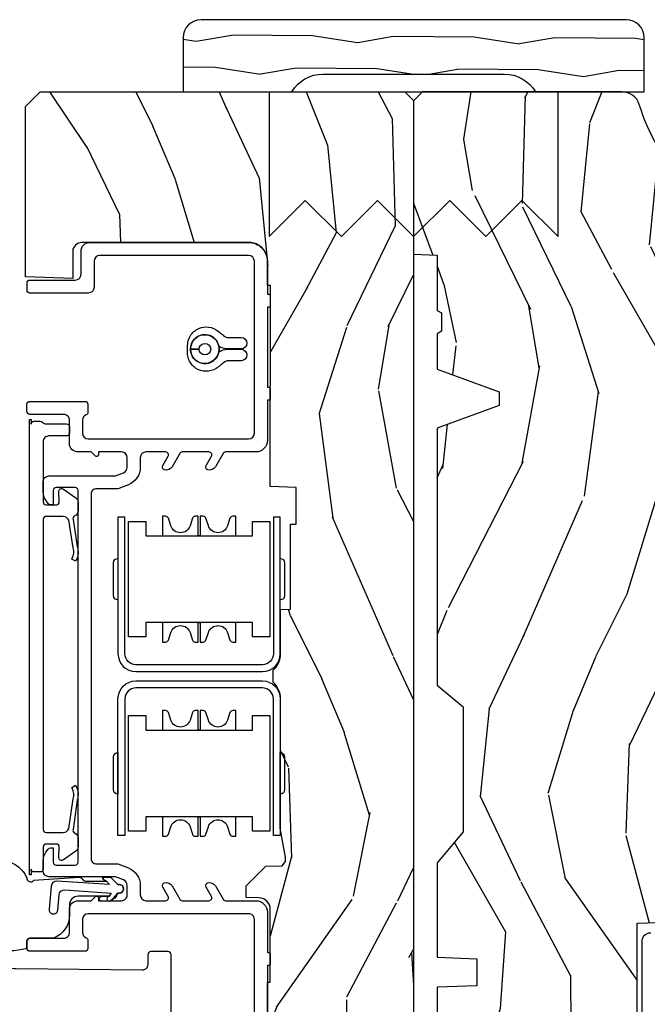
# Model space of a CAD drawing. Units: inches. Extents: x 3 to 196, y 2 to 54.
# Drawn here: x 92 to 94, y 6 to 9 of the extents above; entities that cross this region are included whole.
import ezdxf

# ---------------------------------------------------------------- set-up
doc = ezdxf.new("R2010")
doc.units = ezdxf.units.IN
doc.header["$MEASUREMENT"] = 0
doc.layers.add('ZP-ANNO-NPLT', color=7, linetype='Continuous', plot=False)
for name, color, linetype in [('ZP-DETL-FSNR', 50, 'Continuous'), ('ZP-SECT-ALUM', 63, 'Continuous'), ('ZP-SECT-HDWR', 53, 'Continuous'), ('ZP-SECT-VINL', 130, 'Continuous'), ('ZP-SECT-WDHA', 11, 'Continuous'), ('ZP-SECT-WOOD', 104, 'Continuous'), ('ZP-SECT-WSTP', 40, 'Continuous')]:
    doc.layers.add(name, color=color, linetype=linetype)

# ---------------------------------------------------------------- blocks, each defined once
blk = doc.blocks.new('WIACM- Interior Wood Mullion Cover Dbl Hung - 260A')
at = {"layer": 'ZP-SECT-WDHA'}
h = blk.add_hatch(dxfattribs=at)
h.set_pattern_fill('WOOD1', color=256, scale=0.25, angle=153, style=0, pattern_type=2)
h.set_pattern_definition([(9.869900000000024, (-0.08526910479750427, 4.848637591171723), (-0.8952501386964056, -0.1050104240733581), [0.125, -1.125]), (359.5651, (-0.1848707959453009, 4.983561655446783), (0.3362492170253217, 0.1092543933540918), [0.2795084999999998, -0.2795084999999998]), (351.4349, (-0.128121983477854, 5.094937470970328), (0.5590008026049313, -0.004244023832696592), [0.158114, -0.6324555000000001])])
edge = h.paths.add_edge_path()
edge.add_arc((0.3140363877388381, 4.937000000016701), 0.1249999999999964, 30.26499261099832, 90, ccw=False)
edge.add_line((0.4219993443489614, 5.0000000000167), (0.7979993443489661, 5.0000000000167))
edge.add_line((0.7979993443489661, 5.0000000000167), (0.7979993443489661, 5.1875000000167))
edge.add_arc((0.7354993443489661, 5.1875000000167), 0.0625, 0, 90)
edge.add_line((0.7354993443489661, 5.2500000000167), (-0.7355006556510375, 5.2500000000167))
edge.add_arc((-0.7355006556510375, 5.1875000000167), 0.0625, 90, 180)
edge.add_line((-0.7980006556510375, 5.1875000000167), (-0.7980006556510375, 5.0000000000167))
edge.add_line((-0.7980006556510375, 5.0000000000167), (-0.4220006556510327, 5.0000000000167))
edge.add_arc((-0.3140376990409095, 4.937000000016701), 0.1249999999999968, 90, 149.7350073890017, ccw=False)
edge.add_line((-0.3140376990409095, 5.062000000016697), (0.3140363877388381, 5.062000000016697))
at = {"layer": 'ZP-DETL-FSNR'}
blk.add_lwpolyline([(0.4999993443489643, 4.99950985699672), (-0.5000006556510357, 4.999509856996717), (-0.5000006556510357, 4.499509856996717), (-0.37500055565107, 4.624509856996717), (-0.2500003556510535, 4.499509856996717), (-0.1250001556510369, 4.624509856996717), (5.684341886080801e-14, 4.499509856996717), (0.1250002443489393, 4.624509856996717), (0.2500003443489618, 4.499509856996717), (0.375000644348944, 4.62450985699672), (0.5000008443489605, 4.49950985699672), (0.4999993443489643, 4.99950985699672)], dxfattribs=at)
at = {"layer": 'ZP-SECT-WOOD'}
blk.add_lwpolyline([(0.3140363877388381, 5.062000000016697, -0.2667103124154991), (0.4219993443489614, 5.0000000000167), (0.7979993443489661, 5.0000000000167), (0.7979993443489661, 5.1875000000167, 0.414213562373093), (0.7354993443489661, 5.2500000000167), (-0.7355006556510375, 5.2500000000167, 0.4142135623730951), (-0.7980006556510375, 5.1875000000167), (-0.7980006556510375, 5.0000000000167), (-0.4220006556510327, 5.0000000000167, -0.2667103124154996), (-0.3140376990409095, 5.062000000016697)], format="xyb", close=True, dxfattribs=at)
blk = doc.blocks.new('CS ASR C M5 DH PT (11-16 IG) V UJ FS')
at = {"layer": 'ZP-SECT-WDHA'}
h = blk.add_hatch(dxfattribs=at)
h.set_pattern_fill('WOOD3', color=256, scale=2, angle=163, style=0, pattern_type=2)
h.set_pattern_definition([(158.2363999999999, (3.169459558434369, -1.287691299393629), (20.45396798290167, -8.344771374467806), [0.240832, -23.84235799999999]), (174.3099, (2.945793851097704, -1.198395995140942), (-8.235181511295936, 0.4263690944681484), [0.3059419999999999, -9.892097999999995]), (208, (2.641360122025418, -1.168062769081899), (-0.5847435903937085, -1.91261010378108), [0.226274, -2.602152]), (209.8476, (2.441571888315707, -1.274292057280348), (-35.54768828883149, -20.50272857977593), [0.438634, -43.42479]), (175.9946, (2.061121516015533, -1.492598067771695), (18.38297247813529, -1.437476743240211), [0.266834, -26.416494]), (162.9999999999999, (1.79493997718177, -1.473959709901564), (-2.497352921371544, -1.327866102480598), [0.5, -1.5]), (153.5377, (1.316787599200239, -1.327773857540194), (8.978306718050995, -4.83632345258755), [0.24331, -11.922214]), (157.2894, (3.011578837884116, -1.804095867613668), (16.62874032651941, -7.175302374271584), [0.200998, -19.898754]), (162.9999999999999, (2.826165320785947, -1.726495431549878), (-2.497352921371544, -1.327866102480598), [0.3, -1.7]), (191.3008, (2.539273893997034, -1.638783920133065), (-24.54716094300747, -5.043499394239721), [0.2952959999999999, -29.23434999999999]), (215.125, (2.249702618785477, -1.696649942739981), (10.57415813511433, 7.224071108844612), [0.4560699999999999, -22.347438]), (202.2893999999999, (1.876683473415625, -1.9590555775643), (-14.3993751268171, -6.054586024953077), [0.2842539999999999, -28.14108799999999]), (169.3402, (1.613669520253666, -2.066868658598651), (-15.88561928555968, 2.765334394382427), [0.362216, -17.748554]), (151.1113000000001, (1.257704939918057, -1.999867035136987), (25.02229161617255, -13.92425483963839), [0.38833, -38.444646]), (156.2902000000001, (2.830308380956012, -2.397004816310769), (-16.62874768410003, 7.175289077572956), [0.3423439999999996, -33.89213999999996]), (166.3665, (2.516859632117473, -2.259346246466521), (-31.18650071420278, 7.443263674111074), [0.3405879999999999, -33.71818599999998]), (196.6901, (2.185868580995589, -2.179065961980058), (4.409962367830815, 0.7431255040166733), [0.3605559999999999, -6.850547999999998]), (210.4896, (1.840502813262134, -2.282615401755834), (-25.55825994297176, -15.19129255384614), [0.325576, -32.232064]), (177.9314, (1.559946557816801, -2.44780676814797), (-22.79293410148565, 0.6943551067665474), [0.310484, -30.737866]), (162.9999999999999, (1.249665394650094, -2.43659963720819), (-2.497352921371544, -1.327866102480598), [0.24, -1.76]), (150.0054, (1.020152253218953, -2.366430428074736), (-16.04400167334359, 9.087905524651102), [0.266834, -26.416494]), (162.9999999999999, (2.675956989343035, -0.7812772254381315), (-2.497352921371544, -1.327866102480598), [0, -2]), (26.15239999999999, (2.320480146256557, -0.9863045749046648), (-36.87554735843706, -18.00538888531859), [0.4386339999999999, -43.42478999999999]), (9.565100000000013, (2.129465770136079, -2.705581605553107), (2.497352076502218, 1.327869099233075), [0.1788859999999999, -4.293249999999995]), (351.1301, (2.305864267467967, -2.675856697831705), (12.0603996767767, -1.595852046107204), [0.2828419999999999, -13.859292]), (319.8014, (2.585324467326529, -2.719468584915546), (8.393559450670804, -6.748938448303024), [0.152316, -15.07923]), (189.5651, (2.320480146256557, -0.9863045749046648), (-2.497352076502219, -1.327869099233075), [0.2236059999999998, -4.248529999999995]), (169.7098, (2.099982024591668, -1.023460709556431), (17.79822734718652, -3.350093459302554), [0.3423439999999999, -33.89213999999999]), (152.8753, (1.763143539375335, -0.962306520189216), (-30.7601241373409, 15.67848221527704), [0.5688579999999998, -56.31699199999999]), (152.6952, (3.233781333473388, -1.077304253081763), (-10.89091849633435, 5.421060729349781), [0.2236059999999998, -22.13707199999998]), (178.5241, (3.03508915535042, -0.9747302878042348), (22.79293551970828, -0.6943538178398185), [0.37363, -36.989452]), (205.8789, (2.661582272731465, -0.9651069497003846), (31.88084594068392, 15.34964888471388), [0.3821, -37.827846]), (197.6952, (2.317800297833884, -1.131882108928409), (-23.21929303946757, -7.540852312839229), [0.316228, -31.306548]), (172.4623, (2.016534154433401, -1.228000321773834), (-10.14779136076372, 1.011111546693648), [0.364966, -11.80056]), (156.4181, (1.654722140003344, -1.180124793431432), (31.344885410924, -13.76583238823937), [0.5234499999999996, -51.82155999999998]), (154.8699, (3.087595481112004, -1.555456631063279), (10.89091361125098, -5.421068605812716), [0.2828419999999999, -13.859292]), (174.3099, (2.831525017631265, -1.435340363502419), (-8.235181511295936, 0.4263690944681484), [0.3059419999999999, -9.892097999999995]), (205.5103999999999, (2.527091288559006, -1.405007137443377), (26.88614988798455, 12.69389479119331), [0.3255759999999997, -32.23206399999996]), (208, (2.233256372088874, -1.545224974621789), (-0.5847435903937085, -1.91261010378108), [0.367696, -2.460732]), (180.354, (1.908600492310569, -1.717847567944261), (27.20289793979688, 0.04876202922806261), [0.335262, -33.190848]), (159.6335000000001, (1.573345799930109, -1.719919098029294), (30.01700107381327, -11.26852463519537), [0.3405879999999999, -33.71818599999998]), (145.8972999999999, (1.25404961699715, -1.601386623304307), (-17.37187083675604, 11.58525502309056), [0.2720299999999999, -26.93091199999999]), (154.2538, (2.941409628750648, -2.033609009044824), (-12.80351945054413, 6.005821017315287), [0.2630579999999997, -26.04283399999998]), (177.9314, (2.704465260389156, -1.919340175578384), (-22.79293410148565, 0.6943551067665474), [0.310484, -30.737866]), (195.0054, (2.394184097222421, -1.908133044638603), (11.31727641611973, 2.814114219735264), [0.3773599999999999, -18.49060399999999]), (212.8991, (2.029692234369719, -2.005835050319945), (28.64036637139407, 18.43175097613516), [0.4967899999999998, -49.18217999999998]), (178.9454, (1.612573464666895, -2.275671912074614), (8.235181634652655, -0.4263644116476297), [0.291204, -14.269016]), (156.991, (1.321418396619435, -2.270312215229296), (-18.54135163249375, 7.760042155334038), [0.3820999999999998, -37.82784599999998]), (139.8013999999999, (0.9697174575424015, -2.120958777196137), (-8.393559450670804, 6.748938448303025), [0.152316, -15.07923]), (153.5377, (2.765986605916993, -2.607391862622649), (8.978306718050995, -4.83632345258755), [0.24331, -11.922214]), (173.008, (2.548168332674777, -2.498970463250672), (-22.20819262847393, 2.606951578708767), [0.345254, -34.1801]), (200.4054, (2.205482413363995, -2.456942369002718), (-30.71134915766887, -11.52445423798904), [0.4280179999999998, -42.37384999999997]), (192.0546, (2.389065562554123, -0.6935657140213038), (-15.72724097270063, -3.557234008732985), [0.205912, -20.385348]), (173.7843, (2.18769353600851, -0.736569282767519), (32.35598179133584, -3.618064673815965), [0.427552, -42.32756599999999]), (155.8750000000001, (1.762655802126204, -0.6902775472610045), (12.80352490518391, -6.005810314090468), [0.4837359999999998, -15.64078])])
edge = h.paths.add_edge_path()
edge.add_arc((4.413992044164715, -0.5705002725747762), 0.06499999999998363, -1.2391865311656147e-11, 89.9999999999875, ccw=False)
edge.add_line((4.478992044164698, -0.5705002725747903), (4.47899204416467, -1.148342268732478))
edge.add_arc((4.446583025335677, -1.147758634023856), 0.03241427356784549, 272.4913801316969, 358.9683059648044, ccw=False)
edge.add_line((4.447992044147952, -1.180142268732112), (4.354171904228934, -1.180142268732112))
edge.add_line((4.354171904228934, -1.180142268732112), (4.359746085427048, -1.343299999999971))
edge.add_line((4.359746085427048, -1.343299999999971), (4.950000000000017, -1.343299999999971))
edge.add_line((4.950000000000017, -1.343299999999971), (5, -1.293299999999974))
edge.add_line((5, -1.293299999999974), (5, -0.02999999999997272))
edge.add_line((5, -0.02999999999997272), (4.970000000000141, 2.842170943040401e-14))
edge.add_line((4.970000000000141, 2.842170943040401e-14), (1.219431173737973, 0))
edge.add_line((1.219431173737973, 0), (1.207774508923706, -0.2224224146434608))
edge.add_arc((1.159142663010929, -0.2126520221120659), 0.04960359873135801, 290.87384172499344, 348.6402048125723, ccw=False)
edge.add_line((1.176816993346335, -0.2589999999999577), (1.002840987486451, -0.2590000000002846))
edge.add_line((1.002840987486451, -0.2590000000002846), (1.001002610130683, -0.1991557604024621))
edge.add_line((1.001002610130683, -0.1991557604024621), (0.9610442528414751, -0.1991557604023626))
edge.add_line((0.9610442528414751, -0.1991557604023626), (0.8313163627394715, -0.2893711463389224))
edge.add_line((0.8313163627394715, -0.2893711463389224), (0.6660269999999855, -0.3588152397034463))
edge.add_line((0.6660269999999855, -0.3588152397034463), (0.6660269999999855, -0.633881547784668))
edge.add_line((0.6660269999999855, -0.633881547784668), (0.6957949367138383, -0.6663675501797712))
edge.add_line((0.6957949367138383, -0.6663675501797712), (0.8095849627977145, -0.6763228874844458))
edge.add_line((0.8095849627977145, -0.6763228874844458), (0.8196814220521844, -0.666328964381762))
edge.add_line((0.8196814220521844, -0.666328964381762), (0.8221675747576285, -0.5935616874480019))
edge.add_line((0.8221675747576285, -0.5935616874480019), (0.8645323409334082, -0.5935616874480019))
edge.add_line((0.8645323409334082, -0.5935616874480019), (0.8907852541368868, -0.6763289643817672))
edge.add_line((0.8907852541368868, -0.6763289643817672), (1.395875689430028, -0.6755289643821243))
edge.add_line((1.395875689430028, -0.6755289643821243), (1.42631110762386, -0.6450935461882779))
edge.add_line((1.42631110762386, -0.6450935461882779), (1.429079433873653, -0.5666190540305536))
edge.add_arc((1.49154136056233, -0.5688002725744468), 0.06249999999998285, 89.99999999999352, 178.0000000000115, ccw=False)
edge.add_line((1.491541360562337, -0.5063002725744639), (1.620701620974614, -0.5063002725744639))
edge.add_line((1.620701620974614, -0.5063002725744639), (1.621050828669382, -0.4963002725708634))
edge.add_line((1.621050828669382, -0.4963002725708634), (1.758033997394961, -0.4967528105767087))
edge.add_line((1.758033997394961, -0.4967528105767087), (1.758701620974307, -0.5063002725744639))
edge.add_line((1.758701620974307, -0.5063002725744639), (1.918701620974616, -0.5063002725744639))
edge.add_line((1.918701620974616, -0.5063002725744639), (1.919400889094021, -0.4963002725708634))
edge.add_line((1.919400889094021, -0.4963002725708634), (2.171086827901433, -0.4963002725708492))
edge.add_arc((2.171086827901428, -0.5363002725708573), 0.04000000000000814, 0.9999999996401812, 89.99999999999238, ccw=False)
edge.add_line((2.211080735707696, -0.535602176313617), (2.21185420506572, -0.5799142061726883))
edge.add_line((2.21185420506572, -0.5799142061726883), (2.252092858744163, -0.5799142061726883))
edge.add_line((2.252092858744163, -0.5799142061726883), (2.320158845163149, -0.5118439804060984))
edge.add_line((2.320158845163149, -0.5118439804060984), (2.322137994941443, -0.4551624424226191))
edge.add_line((2.322137994941443, -0.4551624424226191), (2.336281310752724, -0.443719651188502))
edge.add_line((2.336281310752724, -0.443719651188502), (2.351281310752739, -0.4437196511884451))
edge.add_line((2.351281310752739, -0.4437196511884451), (2.451786642716456, -0.4615325187326818))
edge.add_line((2.451786642716456, -0.4615325187326818), (2.899612061110901, -0.4607325187707403))
edge.add_arc((2.899614493182736, -0.5388325187328926), 0.07810000000002028, 42.83308158168609, 90.0017842183309, ccw=False)
edge.add_line((2.956888147612943, -0.4857350752142793), (2.998545579106747, -0.4857350752142793))
edge.add_arc((3.055814672113574, -0.5388374384966785), 0.07810000000000351, 89.42620173141881, 137.1619965579967, ccw=False)
edge.add_line((3.05659680469077, -0.4607413549288566), (3.208472161120397, -0.4607372513321621))
edge.add_line((3.208472161120397, -0.4607372513321621), (3.20968614600929, -0.4259732725711984))
edge.add_line((3.20968614600929, -0.4259732725711984), (3.503630285494836, -0.4267732725708271))
edge.add_line((3.503630285494836, -0.4267732725708271), (3.504336942185972, -0.4065372725708301))
edge.add_line((3.504336942185972, -0.4065372725708301), (3.631602287067238, -0.4065372725708301))
edge.add_line((3.631602287067238, -0.4065372725708301), (3.63473654255634, -0.496300272570835))
edge.add_line((3.63473654255634, -0.496300272570835), (4.330168203202902, -0.4955002725711921))
edge.add_line((4.330168203202902, -0.4955002725711921), (4.330517410897926, -0.5055002725747926))
edge.add_line((4.330517410897926, -0.5055002725747926), (4.413992044164729, -0.5055002725747926))
at = {"layer": 'ZP-SECT-ALUM'}
for points in [[(2.426613745794413, -0.9995325187443314), (2.426614493166028, -1.023532518732694), (2.899614492936706, -1.023517789283446, 0.4142135623729428), (2.961612562196592, -0.9615158586034624), (2.961598922664308, -0.5235158588158271, 0.414213562373086), (2.899596991984339, -0.4615177895559412), (2.426596992213661, -0.4615325190051891), (2.426596992213661, -0.4855325189935371), (2.899597739355954, -0.4855177895443035, -0.414213562344344), (2.93759892267596, -0.5235166061874708), (2.937612562208216, -0.9615166059750919, -0.4142135623730936), (2.899613745565063, -0.9995177892950977), (2.426613745794413, -0.9995325187443314)], [(3.528819980891541, -0.9995325187442887), (3.528819233519897, -1.023532518732651), (3.055819233749247, -1.023517789283403, -0.4142135623729428), (2.993821164489361, -0.9615158586034624), (2.993834804021617, -0.5235158588158271, -0.414213562373086), (3.055836734701614, -0.4615177895558986), (3.528836734472264, -0.4615325190051465), (3.528836734472264, -0.4855325189934945), (3.055835987329999, -0.4855177895442608, 0.414213562344344), (3.017834804009993, -0.5235166061874281), (3.017821164477709, -0.9615166059750493, 0.4142135623730936), (3.055819981120891, -0.9995177892950551), (3.528819980891541, -0.9995325187442887)], [(2.446992002344047, -1.282478943981474, -0.414213562373121), (2.436992002344027, -1.272478943981469), (2.436992002344027, -1.212909080735145, -0.3213675543868848), (2.45056747084854, -1.193969033347045), (2.553871728885213, -1.178907743301195, -0.2110071183564257), (2.590090457166667, -1.182135686320592), (2.593110799088464, -1.183804588148234), (2.600365309893931, -1.170675533613718), (2.597344967972134, -1.169006631786075, 0.2110071183564114), (2.549053330263661, -1.164702707760213), (2.447742039133317, -1.179087976337001, -0.3906972941879961), (2.43535051639023, -1.173585475927538, 0.299180797410485), (2.416992002399468, -1.161520522496446), (2.389019292928566, -1.161520522496446, 0.242729290661803), (2.372721994846017, -1.169927504114327), (2.342356888494663, -1.212614332790551, 0.6261034827437609), (2.350990080674705, -1.22839909795384), (2.386507460312032, -1.22667610761124, -0.4284833573934895), (2.396985720107722, -1.23665837674308), (2.396985720107722, -1.272428084828832, -0.4142135623728608), (2.386985720107731, -1.282428084828837), (2.310542023299973, -1.282428082994343, 0.4142135623726528), (2.300542023299982, -1.292428082994334), (2.300542023299982, -1.314437944120442, 0.4142135623733292), (2.310542023300002, -1.324437944120447), (2.290542023299992, -1.324437944120447), (2.290542023299992, -1.329966316262386), (3.865933396888806, -1.329966314744155), (3.865933396888806, -1.324437942602216), (3.850442023235331, -1.324437942602231, 0.4142135623728999), (3.860442023235322, -1.314437942602225), (3.860442023387407, -1.292478942602116, 0.2514666974052548), (3.855967033753188, -1.284143820455697, -0.2947737648611328), (3.851492031432144, -1.272501477760443), (3.851492031432116, -1.201543056275455, 0.4142135623725746), (3.841492031432125, -1.191543056275464), (3.819492031432105, -1.191543056275464, 0.4142135623725747), (3.809492031432114, -1.201543056275455), (3.809492031432143, -1.262501477760438, -0.4142135654750997), (3.789492031432133, -1.282501477972261), (3.581354936012247, -1.282478943039237, -0.4248851639610545), (3.570992044137824, -1.272485529522285), (3.570992044137881, -1.236664358745557, -0.4284833573929707), (3.581476586225222, -1.226676104695642), (3.616993966914009, -1.22839909508923, 0.6261034827440481), (3.625627158042647, -1.212614331848258), (3.595262051691236, -1.169927503172076, 0.2427292906617116), (3.578964753608687, -1.161520521554209), (3.550992044137786, -1.161520521554209, 0.2991807976086165), (3.532633530141283, -1.173585474998717, -0.3906972958609807), (3.520242007347292, -1.179087975398673), (3.427206654320798, -1.164702706818218, 0.211007118343186), (3.378915016614968, -1.169006630842631), (3.375894674693171, -1.170675532670259), (3.383149185497302, -1.18380458720236), (3.386169527419099, -1.182135685374732, -0.2110071183564284), (3.422388255700525, -1.178907742355307), (3.517416575633376, -1.193969032404823, -0.3213675543872087), (3.530992044137918, -1.212909079792922), (3.530992044137918, -1.272478943039275, -0.414213562372874), (3.520992044137927, -1.28247894303928)]]:
    blk.add_lwpolyline(points, format="xyb", close=True, dxfattribs=at)
at = {"layer": 'ZP-SECT-HDWR'}
for points in [[(2.698596524974505, -0.4465240488007254), (2.584596525029752, -0.4465275988159902, 0.4142044415657202), (2.569596992137065, -0.4615275988087006), (2.713596992063998, -0.4615233184075009, 0.414208421546195)], [(3.370801267121408, -0.4465240488006827), (3.256801267176684, -0.4465275988159476, 0.4142044415657202), (3.241801734283968, -0.461527598808658), (3.385801734210901, -0.4615233184074583, 0.414208421546195)], [(2.791596992100523, -0.5582232731208592), (2.841596992100506, -0.5582232731208592), (2.841596992100506, -0.4973975850474659), (2.441596992100528, -0.4973975850474801), (2.441596992100528, -0.5582232731208876), (2.49159699210054, -0.5582232731208876), (2.49159699210054, -0.8693975850474942), (2.424096992100544, -0.8693975850474942), (2.424096992100544, -0.8586124214930067, -0.3249196962331092), (2.431006822156775, -0.8491018563300514), (2.456912586903655, -0.8406845631178186, 0.7265425280054274), (2.456912586903655, -0.7741106069771604), (2.431006822156775, -0.7656933137649276, -0.3249196962330454), (2.424096992100544, -0.7561827486019581), (2.424096992100544, -0.7453975850474848), (2.49159699210054, -0.7453975850474848), (2.49159699210054, -0.7393975850474845), (2.424096992100544, -0.7393975850474845), (2.424096992100544, -0.728612421492997, -0.3249196962330302), (2.431006822156775, -0.7191018563300418), (2.456912586903655, -0.7106845631178089, 0.7265425280054274), (2.456912586903655, -0.6441106069771507), (2.431006822156775, -0.6356933137649179, -0.324919696232849), (2.424096992100516, -0.6261827486019627), (2.424096992100516, -0.6153975850474893), (2.491596992100511, -0.6153975850474893), (2.49159699210054, -0.9265718969740817), (2.441596992100528, -0.9265718969740817), (2.441596992100528, -0.9873975850474892), (2.841596992100534, -0.987397585047475), (2.841596992100506, -0.9265718969740675), (2.791596992100523, -0.9265718969740675), (2.791596992100523, -0.6153975850474751), (2.859096992100518, -0.6153975850474751), (2.859096992100518, -0.6261827486019484, -0.3249196962329845), (2.852187162044288, -0.6356933137649037), (2.826281397297407, -0.6441106069771507, 0.7265425280051945), (2.826281397297407, -0.7106845631177947), (2.852187162044288, -0.7191018563300275, -0.3249196962330794), (2.859096992100518, -0.728612421492997), (2.859096992100518, -0.7393975850474703), (2.791596992100523, -0.7393975850474703), (2.791596992100523, -0.7453975850474706), (2.859096992100518, -0.7453975850474706), (2.859096992100518, -0.7561827486019581, -0.3249196962330635), (2.852187162044288, -0.7656933137649133), (2.826281397297407, -0.7741106069771462, 0.7265425280053566), (2.826281397297407, -0.8406845631178044), (2.852187162044288, -0.8491018563300372, -0.3249196962325945), (2.859096992100547, -0.8586124214929924), (2.859096992100547, -0.86939758504748), (2.791596992100523, -0.86939758504748), (2.791596992100523, -0.5582232731208592)], [(3.463801734247426, -0.5582232731208165), (3.513801734247437, -0.5582232731208165), (3.513801734247437, -0.4973975850474233), (3.113801734247431, -0.4973975850474375), (3.113801734247431, -0.558223273120845), (3.163801734247443, -0.558223273120845), (3.163801734247443, -0.8693975850474516), (3.096301734247447, -0.8693975850474516), (3.096301734247447, -0.858612421492964, -0.3249196962331092), (3.103211564303706, -0.8491018563300088), (3.129117329050558, -0.840684563117776, 0.7265425280054274), (3.129117329050558, -0.7741106069771178), (3.103211564303678, -0.7656933137648849, -0.3249196962330454), (3.096301734247447, -0.7561827486019155), (3.096301734247447, -0.7453975850474421), (3.163801734247443, -0.7453975850474421), (3.163801734247443, -0.7393975850474419), (3.096301734247447, -0.7393975850474419), (3.096301734247447, -0.7286124214929544, -0.3249196962330302), (3.103211564303678, -0.7191018563299991), (3.129117329050558, -0.7106845631177663, 0.7265425280054274), (3.129117329050558, -0.6441106069771081), (3.103211564303678, -0.6356933137648753, -0.324919696232849), (3.096301734247447, -0.62618274860192), (3.096301734247447, -0.6153975850474467), (3.163801734247443, -0.6153975850474467), (3.163801734247443, -0.9265718969740391), (3.113801734247431, -0.9265718969740391), (3.113801734247431, -0.9873975850474466), (3.513801734247437, -0.9873975850474324), (3.513801734247437, -0.9265718969740249), (3.463801734247426, -0.9265718969740249), (3.463801734247426, -0.6153975850474325), (3.531301734247421, -0.6153975850474325), (3.531301734247421, -0.6261827486019058, -0.3249196962329845), (3.524391904191191, -0.635693313764861), (3.49848613944431, -0.6441106069771081, 0.7265425280051945), (3.49848613944431, -0.7106845631177521), (3.524391904191191, -0.7191018563299849, -0.3249196962330794), (3.53130173424745, -0.7286124214929544), (3.531301734247421, -0.7393975850474277), (3.463801734247426, -0.7393975850474277), (3.463801734247426, -0.7453975850474279), (3.531301734247421, -0.7453975850474279), (3.53130173424745, -0.7561827486019155, -0.3249196962330635), (3.524391904191191, -0.7656933137648707), (3.49848613944431, -0.7741106069771035, 0.7265425280053566), (3.49848613944431, -0.8406845631177617), (3.524391904191191, -0.8491018563299946, -0.3249196962325945), (3.53130173424745, -0.8586124214929498), (3.53130173424745, -0.8693975850474374), (3.463801734247454, -0.8693975850474374), (3.463801734247426, -0.5582232731208165)], [(4.150412960237475, -0.596533393116232, 0.9625733120472889), (4.110468167846165, -0.5965609717618179), (4.110449561583664, -0.6423205213158951, 0.1430945067232154), (4.120131584909245, -0.6746750340439007, 1.123369743550432), (4.109949561583647, -0.7723205213158906), (4.109949561583647, -0.7423205213158894, 0.4142135623728415), (4.129949561583658, -0.7223205213158792, 2.414213562372526), (4.109949561583647, -0.7423205213158894), (4.109949561583647, -0.7723205213158906, -0.9165723056881308), (4.100283472616212, -0.6742378100577469, -1.113265448389094), (4.109949561583647, -0.7723205213158906, 0.9145020251260135), (4.120131584909245, -0.6746750340439007, 0.1269642729335626), (4.100283472616212, -0.6742378100577469, 0.1408550434295953), (4.109449561583659, -0.6423205213158951), (4.109324828563331, -0.5965617611450398, 0.9671068151601536), (4.069449561583667, -0.5965892917889875), (4.069449561583667, -0.6423205213158951, -0.1562969030252435), (4.065697659396733, -0.6540298000698783, 0.01226576941976566), (4.042688470966141, -0.6838634819898743, 0.1416816579972875), (4.03312524950482, -0.7192424217275715, 0.1461235390554207), (4.044573220572147, -0.7546768452408656, 0.1441083762462874), (4.072965656223545, -0.777758175110506, 0.1144703663913171), (4.109962034058555, -0.7827985939274811, 0.1308776951631322), (4.149911664122641, -0.7764294542045889, 0.1609229865784761), (4.17934119638187, -0.7480326327948319, 0.1125779109471652), (4.186735368274952, -0.7202153017527735, 0.1508254958579251), (4.176876339048533, -0.6833270992941038, 0.0121764908516381), (4.154169851462854, -0.654029800070191, -0.1502460509791144), (4.150417949275749, -0.6423205213158951)], [(2.713614490642669, -1.023532518732694), (2.569614493896381, -1.023532518732694, 0.4141266130686795), (2.584614960196689, -1.038527598528944), (2.698614960141413, -1.038524048513679, 0.4140390611208842)], [(3.385819232789572, -1.023532518732651), (3.241819236043284, -1.023532518732651, 0.4141266130686795), (3.25681970234362, -1.038527598528901), (3.370819702288344, -1.038524048513636, 0.4140390611208842)]]:
    blk.add_lwpolyline(points, format="xyb", close=True, dxfattribs=at)
blk.add_lwpolyline([(1.660163624533084, -0.8398233940863236), (2.013736954187834, -0.8398233940863236, -0.4216267658685179), (2.025261907408492, -0.8498233940863287), (2.025261907408492, -0.909823394086331, -0.421624630756981), (2.013736954187692, -0.9198233940863219), (1.982953229081204, -0.9198233940863219, 0.4350745619581859), (1.96060191778497, -0.9399535400194736), (1.964910581374909, -1.375585895560633, 0.1146098301866189), (1.979841765407855, -1.430763650296456, -0.08612059619339336), (1.982203471267837, -1.43976662176415), (1.982203471267837, -1.454767978927052, 0.403976798116754), (1.961910730925126, -1.434767978927056), (1.954165407223343, -1.43495760599582), (1.961910730925126, -1.434767978927056, -0.4039767981166609), (1.982203471267837, -1.454767978927052), (1.982203471267837, -1.60982339408632, -0.4143818376549074), (1.959826189577825, -1.62982339408633), (1.956950289360407, -1.62982339408633, -0.3813268780805055), (1.936950289360396, -1.60982339408632), (1.936950289360396, -1.564823394086332, 0.4142135623719851), (1.921950289360382, -1.549823394086317), (1.751950289360394, -1.549823394086317, 0.41421356237254)], format="xyb", dxfattribs=at)
at = {"layer": 'ZP-SECT-VINL'}
blk.add_lwpolyline([(1.541092921021573, -0.5513205213155459), (2.136092921019468, -0.5513205213155317, -0.4142135623730951), (2.156092921019791, -0.5713205213158687), (2.156092921019791, -1.126520521316991, -0.4142135623730951), (2.136092921019383, -1.146520521317427), (2.091092921020362, -1.146520521317427, -0.3042379521240486), (2.072590448379287, -1.134113841154843, 0.3042379521240676), (2.063339212058509, -1.127910501073373), (2.036092921020838, -1.127910501073373, 0.4142135623729455), (2.026092921020847, -1.137910501073378), (2.026092921020847, -1.328520521317969, 0.4142135623730951), (2.036092921020867, -1.338520521317974), (2.061092921021555, -1.338520521317974, 0.4142135623731017), (2.071092921021545, -1.328520521317969), (2.071092921021545, -1.211520521317965, -0.4142135623730958), (2.09109292102147, -1.191520521318054), (2.171092921020886, -1.191520521318054, 0.4142135623731), (2.201092921020859, -1.161520521318096), (2.201092921020859, -1.116005802689273), (2.215335561707832, -1.101763162002285, 0.6681786379192501), (2.211092921020736, -1.091520521315161), (2.201092921020745, -1.091520521315161), (2.201092921020745, -1.011520521319639, -0.4142135623730959), (2.221092921021182, -0.9915205213191882), (2.254222285629197, -0.9915205213191882, -0.3070447091565884), (2.272801748536381, -1.004117578790357), (2.284092921021397, -1.03245548895805), (2.284092921021397, -1.262478942801621, 0.4142135623730946), (2.304092921021379, -1.282478942801632), (2.339765021442247, -1.282478942801632, 0.153914721059952), (2.368443843260252, -1.27343654501594), (2.379828685384894, -1.265464792738911, 0.2446984432251386), (2.384092921021391, -1.25727327229616), (2.384092921021534, -1.247478942802815), (2.334092920959478, -1.247478942802829, -0.4142135623730973), (2.324092920959544, -1.237478942802895), (2.324092920959544, -1.171522848746321, -0.414213562373095), (2.33409292095962, -1.161522848746259), (3.6209920442098, -1.161522848746216, -0.4142135623730983), (3.630992044209876, -1.171522848746278), (3.630992044209876, -1.237478942802852, -0.4142135623730941), (3.620992044209942, -1.247478942802786), (3.570992044147999, -1.247478942802772), (3.570992044147999, -1.257273272295976, 0.2446984432289262), (3.575256279784497, -1.265464792738854), (3.586641121909167, -1.273436545015898, 0.1539147210599729), (3.615319943727144, -1.282478942801589), (3.650992044148012, -1.282478942801589, 0.4142135623730951), (3.670992044148022, -1.262478942801579), (3.670992044148022, -1.032455488958007), (3.682283216633039, -1.004117578790314, -0.3070447091565915), (3.700862679540222, -0.9915205213191456), (3.733992044148238, -0.9915205213191456, -0.4142135623726009), (3.753992044148674, -1.011520521319568), (3.753992044148816, -1.091520521315118), (3.743992044148683, -1.091520521315118, 0.6681786379193443), (3.739749403461559, -1.101763162002243), (3.753992044148561, -1.11600580268923), (3.753992044148561, -1.161520521318053, 0.414213562373095), (3.783992044148505, -1.191520521318012), (3.863992044147949, -1.191520521318012, -0.4142135623730951), (3.883992044147845, -1.211520521317922), (3.883992044147845, -1.328520521317927, 0.4142135623730959), (3.893992044147865, -1.338520521317932), (3.918992044148553, -1.338520521317932, 0.4142135623729293), (3.928992044148544, -1.328520521317927), (3.928992044148544, -1.137910501073335, 0.4142135623730959), (3.918992044148553, -1.12791050107333), (3.891745753110882, -1.12791050107333, 0.3042379521238179), (3.882494516790103, -1.1341138411548, -0.3042379521240428), (3.863992044149057, -1.146520521317385), (3.818992044150036, -1.146520521317385, -0.4142135623730023), (3.7989920441496, -1.126520521316948), (3.7989920441496, -0.5713205213158261, -0.4142135623730933), (3.818992044149951, -0.551320521315489), (4.413992044147847, -0.551320521315489, -0.4142135623730934), (4.433992044148226, -0.5713205213158687), (4.433992044148226, -1.086320521314789, -0.4142135623730949), (4.413992044150717, -1.106320521312313), (4.323992044149378, -1.106320521312313, 0.4142135623730642), (4.303992044149396, -1.126320521312309), (4.303992044149368, -1.328310350769755, 0.4142135623731262), (4.313992044148733, -1.33831035076912), (4.33899204414513, -1.33831035076912, 0.4142135623730935), (4.34899204414512, -1.328310350769115), (4.34899204414512, -1.171320521318989, -0.4142135623730943), (4.368992044147774, -1.151320521316336), (4.448992044145996, -1.15132052131635, 0.4142135623723667), (4.478992044145883, -1.121320521316548), (4.478992044147503, -0.5713205213160251, 0.414213562373824), (4.413992044147847, -0.5063205213162263), (4.299992044147842, -0.5063205213162263), (4.299992044147842, -0.5013002725708162, 0.4142135623730887), (4.294992044147847, -0.4963002725708208), (4.259992044147822, -0.4963002725708208, 0.4142135623809254), (4.254992044147826, -0.5013002725709583), (4.254992044147968, -0.5063205213162263), (3.977992044147868, -0.5063205213162263), (3.977992044147868, -0.5013002725706173, 0.4142135623731472), (3.972992044147873, -0.4963002725706218), (3.937992044147876, -0.4963002725706218, 0.4142135623807627), (3.932992044147881, -0.5013002725707452), (3.932992044148023, -0.5063205213162405), (3.793992044144261, -0.5063205213160984, 0.4142135623733452), (3.753992044144212, -0.5463205213161046), (3.753992044144212, -0.6508267464445936, -0.2679491924187526), (3.748992044144615, -0.6594870004822013), (3.702706538311929, -0.6862099497371332, 0.3563939586626093), (3.692614655220353, -0.7128211108459794, 0.4744978678362912), (3.707099936595057, -0.7183144362062421), (3.738992044146443, -0.6999015193250671, -0.5773502692003719), (3.753992044146713, -0.7085617733627458), (3.753992044146713, -0.8008267464436614, -0.2679491924187684), (3.748992044147116, -0.8094870004812691), (3.70270653831443, -0.8362099497361868, 0.3563939586626788), (3.692614655222883, -0.862821110845033, 0.4744978678364342), (3.707099936597587, -0.8683144362052957), (3.738992044148944, -0.8499015193241064, -0.5773502692004281), (3.753992044149243, -0.8585617733617852), (3.753992044149214, -0.9265205213222458, -0.4142135623695378), (3.73399204414946, -0.9465205213222418), (3.700862679539398, -0.9465205213202523, 0.3070447091275013), (3.640479425095549, -0.9874609580949141), (3.629543386882148, -1.014907573480215, 0.09507678917160386), (3.625992044147949, -1.03341492980698), (3.625992044147949, -1.1005205213132, -0.414213562373098), (3.609992044145287, -1.116520521315849), (2.345092921024104, -1.116520521315891, -0.4142135623799488), (2.32909292102147, -1.100520521312873), (2.329092921021328, -1.033414929808188, 0.09507678918332137), (2.325541578286703, -1.014907573479235), (2.314605540071454, -0.9874609580943172, 0.3070447091246175), (2.254222285629197, -0.9465205213222987), (2.221092921020187, -0.9465205213222845, -0.4142135623730581), (2.201092921020177, -0.9265205213222885), (2.201092921020177, -0.8585617733618278, -0.5773502692004168), (2.216092921020447, -0.849901519324149), (2.247985028571833, -0.8683144362053383, 0.4744978678364492), (2.262470309946536, -0.8628211108450756, 0.3563939586626691), (2.252378426854989, -0.8362099497362294), (2.206092921022275, -0.8094870004813117, -0.2679491924187783), (2.201092921022678, -0.800826746443704), (2.201092921022678, -0.7085617733627885, -0.5773502692003752), (2.216092921022977, -0.6999015193251097), (2.247985028574362, -0.7183144362062848, 0.4744978678364804), (2.262470309949066, -0.7128211108460221, 0.3563939586626527), (2.25237842685749, -0.6862099497371759), (2.206092921024805, -0.6594870004822724, -0.2679491924187788), (2.201092921025207, -0.6508267464446504), (2.201092921025207, -0.5463205213161473, 0.4142135623733647), (2.161092921025158, -0.5063205213161552), (2.022092921021539, -0.5063205213162689), (2.022092921021539, -0.5013002725706599, 0.4142135623730951), (2.017092921021543, -0.4963002725706644), (1.982092921021547, -0.4963002725706644, 0.4142135623813349), (1.977092921021551, -0.501300272570802), (1.977092921021665, -0.5063205213162689), (1.700092921021565, -0.5063205213162689)], format="xyb", dxfattribs=at)
at = {"layer": 'ZP-SECT-WOOD'}
blk.add_lwpolyline([(1.758701620974307, -0.5063002725744639), (1.918701620974616, -0.5063002725744639), (1.919400889094021, -0.4963002725708634), (2.171086827901433, -0.4963002725708492, -0.4091108014295043), (2.211080735707696, -0.535602176313617), (2.21185420506572, -0.5799142061726883), (2.252092858744163, -0.5799142061726883), (2.320158845163149, -0.5118439804060984), (2.322137994941443, -0.4551624424226191), (2.336281310752724, -0.443719651188502), (2.351281310752739, -0.4437196511884451), (2.451786642716456, -0.4615325187326818), (2.899612061110901, -0.4607325187707403, -0.2087683678858429), (2.956888147612943, -0.4857350752142793), (2.998545579106747, -0.4857350752142793, -0.2113519593580575), (3.05659680469077, -0.4607413549288566), (3.208472161120397, -0.4607372513321621), (3.20968614600929, -0.4259732725711984), (3.503630285494836, -0.4267732725708271), (3.504336942185972, -0.4065372725708301), (3.631602287067238, -0.4065372725708301), (3.63473654255634, -0.496300272570835), (4.330168203202902, -0.4955002725711921), (4.330517410897926, -0.5055002725747926), (4.413992044164729, -0.5055002725747926, -0.4142135623730944), (4.478992044164698, -0.5705002725747903), (4.47899204416467, -1.148342268732478, -0.3963163291944283), (4.447992044147952, -1.180142268732112), (4.354171904228934, -1.180142268732112), (4.359746085427048, -1.343299999999971), (4.950000000000017, -1.343299999999971), (5, -1.293299999999974), (5, -0.02999999999997272), (4.970000000000141, 2.842170943040401e-14), (1.219431173737973, 0)], format="xyb", dxfattribs=at)
at = {"layer": 'ZP-SECT-WSTP'}
blk.add_lwpolyline([(2.26662336865391, -1.529700000000545, 0.713378247966144), (2.279550000016712, -1.339247230783258, -0.7209837056225867), (2.271600459323281, -1.315375101531657), (2.282550438453399, -1.158162656941784, 0.1989123673799106), (2.279621506265244, -1.151091589129919), (2.271479370641543, -1.142949453506191, -0.1989123673795744), (2.268550438453389, -1.135878385694326), (2.268550438453389, -1.063304792565333, 0.291150649280662), (2.282550438453399, -1.077304792565343), (2.282550438453399, -1.049020521318056), (2.257550438453393, -1.02402052131805), (2.257550438453393, -1.019020521318055, 1), (2.227550438453392, -1.019020521318055), (2.227550438453392, -1.02402052131805, 0.2285795815983854), (2.199550438452746, -1.052020521318724), (2.199550438452718, -1.080155400577951, 1.074052441037554), (2.216550438453396, -1.078449103279098), (2.216550438453396, -1.053465385046763), (2.216550438453396, -1.161520521318039, -0.4142135623727222), (2.186550438453395, -1.191520521318068), (2.152550438453403, -1.19152052131804, 0.3149164372826607), (2.071092921021545, -1.246721096035031), (2.071092921021545, -1.328520521317969, -0.419016841131614), (2.061092921021555, -1.338520521317974), (2.036092921020867, -1.338520521317974, 0.1289556599622843), (2.034093225238479, -1.461700000000377)], format="xyb", dxfattribs=at)
blk.add_lwpolyline([(2.199550438452746, -1.053073989694681), (2.209179585627538, -1.03979361105749), (2.22755043845342, -1.024020521318064), (2.22755043845342, -1.019020521318069, -1), (2.257550438453393, -1.019020521318069), (2.257550438453393, -1.024020521318064), (2.282550438453399, -1.04902052131807), (2.282550438453399, -1.077304792565357, -0.2911506492802217), (2.268550438453417, -1.063304792565376), (2.257550438453393, -1.052304792565366), (2.269070877848435, -1.235089561716421, -0.3888787318529878), (2.250813992703371, -1.255013455678252), (2.171375287948905, -1.261963441789462, -0.3645697294626874), (2.15557087784839, -1.250872124441315), (2.15557087784839, -1.243168918194797, -0.3158807676554913), (2.168760615666457, -1.232077600846708), (2.22081399270337, -1.227523520457737, 0.3888787318531981), (2.239070877848434, -1.207599626495892), (2.22755043845342, -1.047114532085686), (2.216550438453396, -1.053465385046763), (2.211751741660976, -1.060897619193298, -0.6384406451119168)], format="xyb", close=True, dxfattribs=at)
blk = doc.blocks.new('CS ASR C M5 DH PT (11-16 IG) F J')
at = {"layer": 'ZP-SECT-WDHA'}
h = blk.add_hatch(dxfattribs=at)
h.set_pattern_fill('WOOD3', color=256, scale=2, angle=163, style=0, pattern_type=2)
h.set_pattern_definition([(158.2363999999999, (4.229829508301808, -0.6757319148462244), (20.45396798290167, -8.344771374467806), [0.2408319999999998, -23.84235799999997]), (174.3099, (4.006163800965144, -0.586436610593509), (-8.235181511295936, 0.4263690944681484), [0.3059419999999998, -9.892097999999994]), (208, (3.701730071892857, -0.5561033845344667), (-0.5847435903937085, -1.91261010378108), [0.226274, -2.602152]), (209.8476, (3.501941838183146, -0.6623326727329157), (-35.54768828883149, -20.50272857977593), [0.438634, -43.42479]), (175.9946, (3.121491465882944, -0.8806386832242623), (18.38297247813529, -1.437476743240211), [0.266834, -26.416494]), (162.9999999999999, (2.855309927049181, -0.8620003253541313), (-2.497352921371544, -1.327866102480598), [0.4999999999999999, -1.5]), (153.5377, (2.377157549067679, -0.7158144729927614), (8.978306718050995, -4.83632345258755), [0.24331, -11.922214]), (157.2894, (4.071948787751527, -1.192136483066264), (16.62874032651941, -7.175302374271584), [0.200998, -19.89875399999999]), (162.9999999999999, (3.886535270653386, -1.11453604700246), (-2.497352921371544, -1.327866102480598), [0.2999999999999999, -1.7]), (191.3008, (3.599643843864474, -1.026824535585632), (-24.54716094300747, -5.043499394239721), [0.2952959999999998, -29.23434999999999]), (215.125, (3.310072568652888, -1.084690558192548), (10.57415813511433, 7.224071108844612), [0.4560699999999999, -22.34743799999999]), (202.2893999999999, (2.937053423283064, -1.347096193016881), (-14.3993751268171, -6.054586024953077), [0.2842539999999998, -28.14108799999999]), (169.3402, (2.674039470121105, -1.454909274051218), (-15.88561928555968, 2.765334394382427), [0.362216, -17.748554]), (151.1113000000001, (2.318074889785496, -1.387907650589554), (25.02229161617255, -13.92425483963839), [0.38833, -38.444646]), (156.2902000000001, (3.890678330823423, -1.785045431763351), (-16.62874768410003, 7.175289077572956), [0.342343999999998, -33.89213999999975]), (166.3665, (3.577229581984913, -1.647386861919088), (-31.18650071420278, 7.443263674111074), [0.3405879999999998, -33.71818599999997]), (196.6901, (3.246238530863028, -1.567106577432625), (4.409962367830815, 0.7431255040166733), [0.3605559999999998, -6.850547999999997]), (210.4896, (2.900872763129573, -1.670656017208415), (-25.55825994297176, -15.19129255384614), [0.325576, -32.232064]), (177.9314, (2.62031650768424, -1.835847383600537), (-22.79293410148565, 0.6943551067665474), [0.310484, -30.737866]), (162.9999999999999, (2.310035344517505, -1.824640252660757), (-2.497352921371544, -1.327866102480598), [0.24, -1.76]), (150.0054, (2.080522203086392, -1.754471043527303), (-16.04400167334359, 9.087905524651102), [0.266834, -26.416494]), (162.9999999999999, (3.736326939210443, -0.1693178408906988), (-2.497352921371544, -1.327866102480598), [0, -2]), (26.15239999999999, (3.380850096123993, -0.3743451903572463), (-36.87554735843706, -18.00538888531859), [0.4386339999999984, -43.42478999999979]), (9.565100000000013, (3.18983572000349, -2.093622221005674), (2.497352076502218, 1.327869099233075), [0.1788859999999999, -4.293249999999997]), (351.1301, (3.366234217335407, -2.063897313284272), (12.0603996767767, -1.595852046107204), [0.2828419999999998, -13.859292]), (319.8014, (3.645694417193969, -2.107509200368114), (8.393559450670804, -6.748938448303024), [0.1523159999999999, -15.07922999999999]), (189.5651, (3.380850096123993, -0.3743451903572463), (-2.497352076502219, -1.327869099233075), [0.223605999999999, -4.248529999999969]), (169.7098, (3.160351974459104, -0.4115013250089987), (17.79822734718652, -3.350093459302554), [0.3423439999999998, -33.89213999999998]), (152.8753, (2.823513489242771, -0.3503471356417833), (-30.7601241373409, 15.67848221527704), [0.5688579999999996, -56.31699199999998]), (152.6952, (4.294151283340796, -0.4653448685343591), (-10.89091849633435, 5.421060729349781), [0.223605999999999, -22.13707199999987]), (178.5241, (4.095459105217856, -0.3627709032568305), (22.79293551970828, -0.6943538178398185), [0.37363, -36.989452]), (205.8789, (3.721952222598873, -0.3531475651529519), (31.88084594068392, 15.34964888471388), [0.3821, -37.827846]), (197.6952, (3.378170247701323, -0.5199227243809759), (-23.21929303946757, -7.540852312839229), [0.316228, -31.306548]), (172.4623, (3.076904104300841, -0.6160409372264155), (-10.14779136076372, 1.011111546693648), [0.364966, -11.80056]), (156.4181, (2.715092089870783, -0.5681654088839991), (31.344885410924, -13.76583238823937), [0.5234499999999994, -51.82155999999996]), (154.8699, (4.147965430979443, -0.9434972465158751), (10.89091361125098, -5.421068605812716), [0.2828419999999998, -13.859292]), (174.3099, (3.891894967498704, -0.8233809789549866), (-8.235181511295936, 0.4263690944681484), [0.3059419999999998, -9.892097999999994]), (205.5103999999999, (3.587461238426418, -0.7930477528959443), (26.88614988798455, 12.69389479119331), [0.3255759999999983, -32.23206399999978]), (208, (3.293626321956285, -0.933265590074356), (-0.5847435903937085, -1.91261010378108), [0.367696, -2.460732]), (180.354, (2.96897044217798, -1.105888183396843), (27.20289793979688, 0.04876202922806261), [0.335262, -33.190848]), (159.6335000000001, (2.633715749797549, -1.107959713481861), (30.01700107381327, -11.26852463519537), [0.3405879999999984, -33.71818599999979]), (145.8972999999999, (2.314419566864562, -0.9894272387568748), (-17.37187083675604, 11.58525502309056), [0.2720299999999998, -26.93091199999999]), (154.2538, (4.001779578618059, -1.421649624497391), (-12.80351945054413, 6.005821017315287), [0.263057999999998, -26.04283399999987]), (177.9314, (3.764835210256596, -1.307380791030965), (-22.79293410148565, 0.6943551067665474), [0.310484, -30.737866]), (195.0054, (3.454554047089861, -1.296173660091185), (11.31727641611973, 2.814114219735264), [0.3773599999999998, -18.49060399999999]), (212.8991, (3.09006218423713, -1.393875665772512), (28.64036637139407, 18.43175097613516), [0.4967899999999998, -49.18217999999997]), (178.9454, (2.672943414534334, -1.663712527527196), (8.235181634652655, -0.4263644116476297), [0.291204, -14.269016]), (156.991, (2.381788346486875, -1.658352830681864), (-18.54135163249375, 7.760042155334038), [0.3820999999999997, -37.82784599999997]), (139.8013999999999, (2.030087407409813, -1.508999392648704), (-8.393559450670804, 6.748938448303025), [0.1523159999999999, -15.07922999999999]), (153.5377, (3.826356555784432, -1.995432478075216), (8.978306718050995, -4.83632345258755), [0.24331, -11.922214]), (173.008, (3.608538282542217, -1.887011078703239), (-22.20819262847393, 2.606951578708767), [0.345254, -34.1801]), (200.4054, (3.265852363231406, -1.844982984455285), (-30.71134915766887, -11.52445423798904), [0.4280179999999982, -42.37384999999976]), (192.0546, (3.44943551242153, -0.08160632947387114), (-15.72724097270063, -3.557234008732985), [0.205912, -20.385348]), (173.7843, (3.248063485875917, -0.1246098982200863), (32.35598179133584, -3.618064673815965), [0.4275519999999985, -42.3275659999998]), (155.8750000000001, (2.823025751993612, -0.07831816271357184), (12.80352490518391, -6.005810314090468), [0.4837359999999983, -15.64077999999995])])
edge = h.paths.add_edge_path()
edge.add_arc((4.389056198952265, -1.124999999998934), 0.1250000000010647, 270.0000000005341, 334.8498358746473)
edge.add_arc((5.181103620340663, -1.496868097944912), 0.7499999999977741, 107.42830397334811, 154.8498358749627, ccw=False)
edge.add_arc((4.937776250990204, -0.721704658443727), 0.06245711824629191, 287.4154132025502, 360.6464405105027)
edge.add_line((5.000229394034481, -0.7210000000000178), (5.000250000001362, -0.03099999999999881))
edge.add_line((5.000250000001358, -0.03100000000000591), (4.969250000001381, 0))
edge.add_line((4.969250000001381, 0), (4.438250000001375, -1.4210854715202e-14))
edge.add_line((4.438250000001375, -1.4210854715202e-14), (4.434921417707614, -0.08099999900084498))
edge.add_line((4.434921417707614, -0.08099999900083787), (4.244000000000909, -0.08100000000000307))
edge.add_line((4.244000000000909, -0.08100000000000307), (4.234999999999104, -0.0969999999999942))
edge.add_line((4.234999999999104, -0.0969999999999942), (4.172000000000793, -0.0969999999999942))
edge.add_line((4.172000000000793, -0.0969999999999942), (4.162999999998959, -0.08100000000000307))
edge.add_line((4.162999999998959, -0.08100000000000307), (4.040350214322075, -0.08099999900083787))
edge.add_line((4.040350214322075, -0.08099999900083787), (3.962096613590205, -0.2959999999999781))
edge.add_line((3.962096613590205, -0.2959999999999781), (3.914403386412545, -0.2959999999999781))
edge.add_line((3.914403386412545, -0.2959999999999781), (3.836149785680703, -0.08099999900083787))
edge.add_line((3.836149785680703, -0.08099999900083787), (2.947282930714522, -0.08099999900083787))
edge.add_line((2.947282930714522, -0.08099999900083787), (2.87176396307072, -0.1709999999999781))
edge.add_line((2.87176396307072, -0.1709999999999781), (2.439507823335902, -0.1709999999999781))
edge.add_line((2.439507823335902, -0.1709999999999781), (2.332250000001608, -0.08100000000000307))
edge.add_line((2.332250000001608, -0.08100000000000307), (2.005069066192249, -0.08100000000000307))
edge.add_line((2.005069066192249, -0.08100000000000307), (2.000250000001273, -0.2189999999999799))
edge.add_line((2.000250000001273, -0.2189999999999799), (1.906250000002132, -0.2189999999999799))
edge.add_line((1.906250000002132, -0.2189999999999799), (1.901430933811156, -0.08100000000000307))
edge.add_line((1.901430933811156, -0.08100000000000307), (1.361160109751239, -0.08100000000000307))
edge.add_line((1.361160109751239, -0.08100000000000307), (1.29699634095445, -0.1429622312750354))
edge.add_line((1.29699634095445, -0.1429622312750354), (1.292560084317614, -0.2700000000009624))
edge.add_line((1.292560084317614, -0.2700000000009624), (1.242560084316523, -0.3216024576007754))
edge.add_line((1.242560084316523, -0.3216024576007754), (1.206605420733297, -0.3216024576007612))
edge.add_line((1.206605420733297, -0.3216024576007612), (1.191190997646601, -0.269999999999996))
edge.add_line((1.191190997646601, -0.269999999999996), (1.134131723421717, -0.2700000000000102))
edge.add_line((1.134131723421717, -0.2700000000000102), (1.061622111372657, -0.3086869719710847))
edge.add_line((1.061622111372657, -0.3086869719710847), (0.9532293940344516, -0.4220000000000255))
edge.add_line((0.9532293940344516, -0.4220000000000255), (0.95322939403448, -0.5235500000000357))
edge.add_line((0.9532293940344836, -0.5235500000000428), (1.04825000000216, -0.689799999999984))
edge.add_line((1.04825000000216, -0.6897999999999769), (1.128250000002172, -0.7502214903220619))
edge.add_line((1.128250000002172, -0.7502214903220619), (1.196532032304905, -0.7537999999999982))
edge.add_line((1.196532032304905, -0.7537999999999982), (1.207250000002151, -0.6937999999999676))
edge.add_line((1.207250000002151, -0.6937999999999676), (1.671750000002167, -0.6937999999999676))
edge.add_line((1.671750000002167, -0.6937999999999676), (1.675586249445676, -0.7669999999999533))
edge.add_arc((1.690678198063191, -0.7589080513824484), 0.01712444292530889, 208.1991648361514, 241.8008351638481)
edge.add_line((1.682586249445681, -0.7739999999999583), (2.123250000002148, -0.7739999999999583))
edge.add_line((2.123250000002148, -0.7739999999999583), (2.131910350836112, -1.021999999999949))
edge.add_line((2.131910350836112, -1.021999999999949), (2.138910350836117, -1.028999999999954))
edge.add_line((2.138910350836117, -1.028999999999954), (2.527676065901463, -1.028999999999954))
edge.add_line((2.527676065901463, -1.028999999999954), (2.556250000002226, -1.093000000000032))
edge.add_line((2.556250000002226, -1.093000000000032), (2.805767439191502, -1.093000000000004))
edge.add_line((2.805767439191502, -1.093000000000004), (2.811250000000971, -1.25))
edge.add_line((2.811250000000971, -1.25), (3.123684362372249, -1.25))
edge.add_line((3.123684362372249, -1.25), (3.129166923181717, -1.093000000000004))
edge.add_line((3.129166923181717, -1.093000000000004), (3.531485413592552, -1.093000000000004))
edge.add_line((3.531485413592552, -1.093000000000004), (3.53365050130046, -1.030999999999992))
edge.add_line((3.53365050130046, -1.030999999999992), (3.670684895338443, -1.030999999999992))
edge.add_line((3.670684895338443, -1.030999999999992), (3.677250000002804, -0.8430000000000035))
edge.add_line((3.677250000002804, -0.8430000000000035), (3.882229394034486, -0.8430000000000177))
edge.add_line((3.882229394034486, -0.8430000000000177), (3.882229394034486, -0.8330000000000197))
edge.add_line((3.882229394034486, -0.8330000000000268), (3.992229394034471, -0.8330000000000268))
edge.add_line((3.992229394034471, -0.8330000000000268), (3.992229394034471, -0.843000000000032))
edge.add_line((3.992229394034471, -0.843000000000032), (4.067250000002193, -0.8430000000000106))
edge.add_line((4.067250000002193, -0.8430000000000035), (4.073815104666526, -1.030999999999992))
edge.add_line((4.073815104666526, -1.030999999999992), (4.178805517824319, -1.030999999999992))
edge.add_line((4.178805517824319, -1.030999999999992), (4.185485413591184, -1.222287187078891))
edge.add_line((4.185485413591184, -1.222287187078891), (4.233485413591868, -1.25))
edge.add_line((4.233485413591868, -1.25), (4.38905619895343, -1.25))
at = {"layer": 'ZP-SECT-WOOD'}
blk.add_lwpolyline([(4.502205830580042, -1.178124013992274, -0.2099198904063369), (4.956469509258287, -0.7812987329390495, 0.3308685763479798), (5.000229394034481, -0.7210000000000178), (5.000250000001358, -0.03100000000000591), (4.969250000001381, 0), (4.438250000001375, -1.4210854715202e-14), (4.434921417707614, -0.08099999900083787), (4.244000000000909, -0.08100000000000307), (4.234999999999104, -0.0969999999999942), (4.172000000000793, -0.0969999999999942), (4.162999999998959, -0.08100000000000307), (4.040350214322075, -0.08099999900083787), (3.962096613590205, -0.2959999999999781), (3.914403386412545, -0.2959999999999781), (3.836149785680703, -0.08099999900083787), (2.947282930714522, -0.08099999900083787), (2.87176396307072, -0.1709999999999781), (2.439507823335902, -0.1709999999999781), (2.332250000001608, -0.08100000000000307), (2.005069066192249, -0.08100000000000307), (2.000250000001273, -0.2189999999999799), (1.906250000002132, -0.2189999999999799), (1.901430933811156, -0.08100000000000307), (1.361160109751239, -0.08100000000000307)], format="xyb", dxfattribs=at)
blk.add_lwpolyline([(1.682586249445681, -0.7739999999999583), (2.123250000002148, -0.7739999999999583), (2.123250000002148, -0.7739999999999583), (2.131910350836112, -1.021999999999949)], dxfattribs=at)
at = {"layer": 'ZP-SECT-WSTP'}
blk.add_lwpolyline([(1.673278335184055, -0.7909995554847598), (2.060278335184027, -0.7909995554848166, -0.414213562373095), (2.090278335184028, -0.8209995554847893)], format="xyb", dxfattribs=at)
blk = doc.blocks.new('CS ASR C M5 DH PT (11-16 IG) Vertical VF Mullion')
at = {"yscale": -1, "rotation": 90}
blk.add_blockref('CS ASR C M5 DH PT (11-16 IG) V UJ FS', (0, 0), dxfattribs=at)
at = {"rotation": 90}
blk.add_blockref('CS ASR C M5 DH PT (11-16 IG) F J', (0, 0), dxfattribs=at)
at = {"layer": 'ZP-ANNO-NPLT'}
blk.add_blockref('WIACM- Interior Wood Mullion Cover Dbl Hung - 260A', (0, 1.77635683940025e-15), dxfattribs=at)

msp = doc.modelspace()

# ---------------------------------------------------------------- block references
msp.add_blockref('CS ASR C M5 DH PT (11-16 IG) Vertical VF Mullion', (93.5, 4.000000000000007))

doc.saveas('drawing.dxf')
